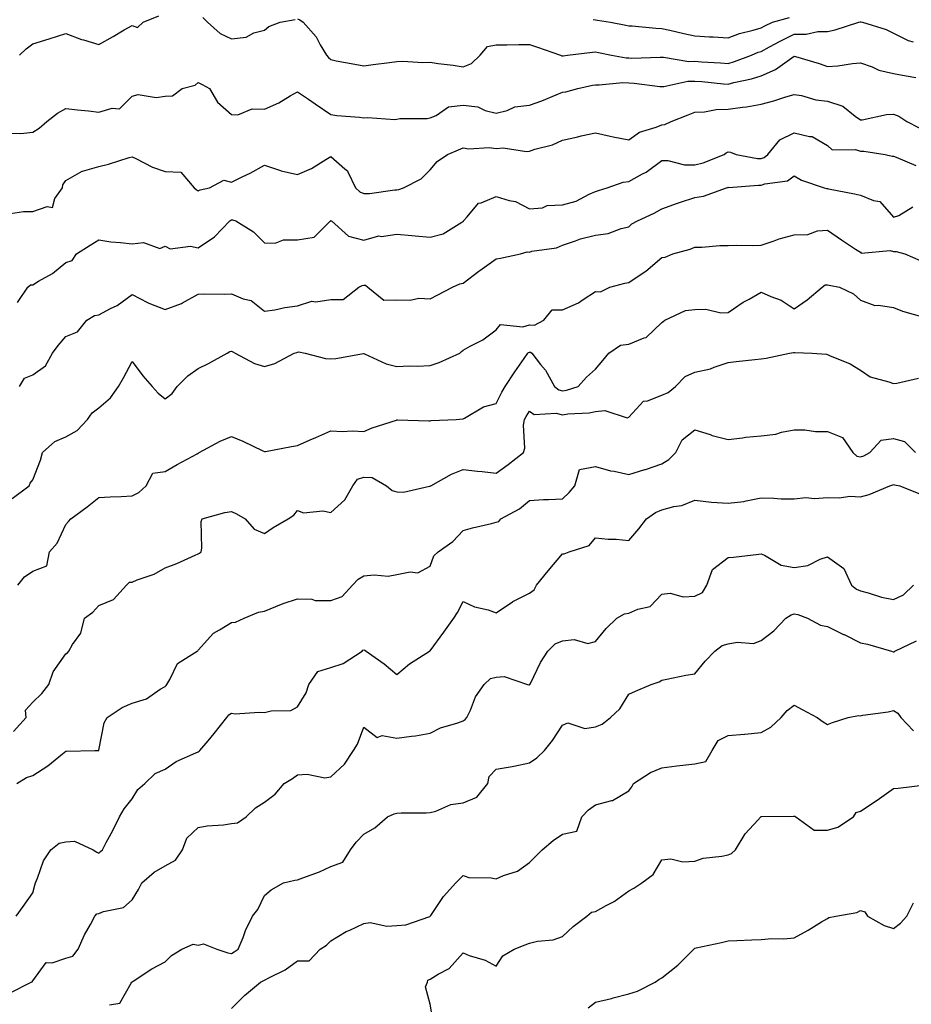
# Model space of a CAD drawing. Units: inches. Extents: x 1039763 to 1042403, y 7226618 to 7229258.
# Drawn here: x 1041744 to 1042013, y 7227205 to 7227503 of the extents above; entities that cross this region are included whole.
import ezdxf

# ---------------------------------------------------------------- set-up
doc = ezdxf.new("R2010")
doc.units = ezdxf.units.IN
doc.header["$MEASUREMENT"] = 0
doc.layers.add('Contour_10397226', color=7, linetype='Continuous', true_color=0x5689dd)

msp = doc.modelspace()

# ---------------------------------------------------------------- linework, layer by layer
at = {"layer": 'Contour_10397226'}
for points in [[(1041744.09, 7227491.92, 2836), (1041746.1, 7227493.87, 2836), (1041748.05, 7227495.4, 2836), (1041753.03, 7227496.9, 2836), (1041753.05, 7227496.92, 2836), (1041758.05, 7227498.48, 2836), (1041762.8, 7227496.67, 2836), (1041763.42, 7227496.55, 2836), (1041768.05, 7227495.18, 2836), (1041772.39, 7227497.58, 2836), (1041775.69, 7227499.56, 2836), (1041778.05, 7227500.94, 2836), (1041779.65, 7227500.32, 2836), (1041781.37, 7227501.92, 2836), (1041786.14, 7227503.83, 2836)], [(1041799.42, 7227503.29, 2836), (1041800.84, 7227501.92, 2836), (1041804.67, 7227498.54, 2836), (1041808.05, 7227496.92, 2836), (1041812.54, 7227497.43, 2836), (1041814.79, 7227498.66, 2836), (1041818.05, 7227499.5, 2836), (1041819.34, 7227500.63, 2836), (1041822.82, 7227501.92, 2836), (1041827.27, 7227502.7, 2836)], [(1041828.05, 7227502.92, 2836), (1041828.77, 7227502.64, 2836), (1041829.73, 7227501.92, 2836), (1041833.62, 7227497.49, 2836), (1041834.91, 7227495.06, 2836), (1041836.8, 7227491.92, 2836), (1041837.33, 7227491.2, 2836), (1041838.05, 7227490.61, 2836), (1041839.69, 7227490.28, 2836), (1041845.35, 7227489.22, 2836), (1041848.05, 7227488.68, 2836), (1041850.84, 7227489.13, 2836), (1041855.82, 7227489.69, 2836), (1041858.05, 7227490.03, 2836), (1041859.83, 7227490.14, 2836), (1041865.88, 7227489.75, 2836), (1041868.05, 7227489.87, 2836), (1041870.49, 7227489.48, 2836), (1041875.06, 7227488.93, 2836), (1041878.05, 7227488.4, 2836), (1041880.55, 7227489.42, 2836), (1041883.19, 7227491.92, 2836), (1041885.37, 7227494.6, 2836), (1041888.05, 7227495.08, 2836), (1041891.21, 7227495.08, 2836), (1041894.83, 7227495.14, 2836), (1041898.05, 7227495.14, 2836), (1041900.49, 7227494.36, 2836), (1041907.46, 7227491.92, 2836), (1041907.85, 7227491.72, 2836), (1041908.05, 7227491.72, 2836), (1041908.23, 7227491.74, 2836), (1041909.53, 7227491.92, 2836), (1041917.09, 7227492.88, 2836), (1041918.05, 7227492.94, 2836), (1041918.89, 7227492.76, 2836), (1041922.87, 7227491.92, 2836), (1041927.25, 7227491.12, 2836), (1041928.05, 7227491.1, 2836), (1041928.91, 7227491.06, 2836), (1041937.52, 7227491.39, 2836), (1041938.05, 7227491.35, 2836), (1041938.6, 7227491.37, 2836), (1041946.19, 7227490.06, 2836), (1041948.05, 7227490.1, 2836), (1041950.02, 7227489.95, 2836), (1041955.76, 7227489.63, 2836), (1041958.05, 7227489.46, 2836), (1041959.98, 7227489.99, 2836), (1041965.1, 7227491.92, 2836), (1041967.15, 7227492.82, 2836), (1041968.05, 7227493.09, 2836), (1041970.57, 7227494.44, 2836), (1041973.75, 7227496.22, 2836), (1041978.05, 7227498.31, 2836), (1041981.64, 7227498.33, 2836), (1041985.18, 7227499.05, 2836), (1041988.05, 7227499.07, 2836), (1041990.41, 7227499.56, 2836), (1041997.58, 7227501.92, 2836), (1041997.97, 7227502, 2836), (1041998.13, 7227502, 2836), (1041998.64, 7227501.92, 2836), (1042005.82, 7227499.69, 2836), (1042008.05, 7227498.64, 2836), (1042012.46, 7227496.33, 2836), (1042013.97, 7227496, 2836)], [(1041917.27, 7227502.7, 2837), (1041918.05, 7227502.62, 2837), (1041918.6, 7227502.47, 2837), (1041922.58, 7227501.92, 2837), (1041927.17, 7227501.04, 2837), (1041928.05, 7227500.85, 2837), (1041929.14, 7227500.83, 2837), (1041936.23, 7227500.1, 2837), (1041938.05, 7227500.05, 2837), (1041940.45, 7227499.52, 2837), (1041944.67, 7227498.54, 2837), (1041948.05, 7227497.8, 2837), (1041952.44, 7227497.53, 2837), (1041953.6, 7227497.47, 2837), (1041958.05, 7227497.17, 2837), (1041961.49, 7227498.48, 2837), (1041965.61, 7227499.48, 2837), (1041968.05, 7227500.24, 2837), (1041969.14, 7227500.83, 2837), (1041971.49, 7227501.92, 2837), (1041976.6, 7227503.37, 2837)], [(1041741.55, 7227468.42, 2835), (1041744.46, 7227468.33, 2835), (1041748.05, 7227468.68, 2835), (1041750.04, 7227469.93, 2835), (1041752.35, 7227471.92, 2835), (1041755.53, 7227474.44, 2835), (1041758.05, 7227475.83, 2835), (1041761.59, 7227475.46, 2835), (1041764.87, 7227475.1, 2835), (1041768.05, 7227474.77, 2835), (1041772.07, 7227475.94, 2835), (1041774.24, 7227475.73, 2835), (1041778.05, 7227479.54, 2835), (1041779.94, 7227480.03, 2835), (1041785.3, 7227479.17, 2835), (1041788.05, 7227479.54, 2835), (1041790.26, 7227479.71, 2835), (1041793.15, 7227481.92, 2835), (1041797.07, 7227482.9, 2835), (1041798.05, 7227483.66, 2835), (1041799.26, 7227483.13, 2835), (1041801.47, 7227481.92, 2835), (1041803.89, 7227477.76, 2835), (1041808.05, 7227474.05, 2835), (1041810.02, 7227473.89, 2835), (1041814.28, 7227475.69, 2835), (1041818.05, 7227475.59, 2835), (1041822.37, 7227477.6, 2835), (1041825.78, 7227479.65, 2835), (1041828.05, 7227480.92, 2835), (1041831.29, 7227478.68, 2835), (1041833.36, 7227477.23, 2835), (1041838.05, 7227474.05, 2835), (1041839.87, 7227473.74, 2835), (1041846.7, 7227473.27, 2835), (1041848.05, 7227473.07, 2835), (1041849.3, 7227473.17, 2835), (1041857.41, 7227472.56, 2835), (1041858.05, 7227472.64, 2835), (1041858.91, 7227472.78, 2835), (1041867.15, 7227472.82, 2835), (1041868.05, 7227473.05, 2835), (1041869.87, 7227473.74, 2835), (1041873.66, 7227476.31, 2835), (1041878.05, 7227476.88, 2835), (1041882.46, 7227476.33, 2835), (1041884.71, 7227475.26, 2835), (1041888.05, 7227474.46, 2835), (1041891.33, 7227475.2, 2835), (1041893.66, 7227476.31, 2835), (1041898.05, 7227476.8, 2835), (1041901.82, 7227478.15, 2835), (1041906.12, 7227479.99, 2835), (1041908.05, 7227480.75, 2835), (1041909.05, 7227480.92, 2835), (1041912.68, 7227481.92, 2835), (1041917.09, 7227482.88, 2835), (1041918.05, 7227483.03, 2835), (1041919.1, 7227482.97, 2835), (1041926.29, 7227483.68, 2835), (1041928.05, 7227483.6, 2835), (1041929.67, 7227483.54, 2835), (1041937.46, 7227482.51, 2835), (1041938.05, 7227482.49, 2835), (1041938.62, 7227482.49, 2835), (1041945.88, 7227484.09, 2835), (1041948.05, 7227484.13, 2835), (1041950.1, 7227483.97, 2835), (1041956.66, 7227483.31, 2835), (1041958.05, 7227483.19, 2835), (1041959.81, 7227483.68, 2835), (1041965.16, 7227484.81, 2835), (1041968.05, 7227485.75, 2835), (1041972.39, 7227487.58, 2835), (1041977.29, 7227491.16, 2835), (1041978.05, 7227491.67, 2835), (1041978.44, 7227491.53, 2835), (1041985.53, 7227489.4, 2835), (1041988.05, 7227488.56, 2835), (1041991.23, 7227488.74, 2835), (1041995.61, 7227489.48, 2835), (1041998.05, 7227489.63, 2835), (1042001.57, 7227488.4, 2835), (1042003.58, 7227487.45, 2835), (1042008.05, 7227486.39, 2835), (1042011.82, 7227485.69, 2835), (1042014.81, 7227485.16, 2835)], [(1041740.04, 7227443.91, 2834), (1041745.26, 7227444.71, 2834), (1041748.05, 7227444.75, 2834), (1041752.41, 7227446.28, 2834), (1041753.99, 7227445.98, 2834), (1041754.75, 7227448.62, 2834), (1041757.01, 7227451.92, 2834), (1041757.19, 7227452.78, 2834), (1041758.05, 7227454.11, 2834), (1041763.01, 7227456.96, 2834), (1041763.09, 7227456.96, 2834), (1041768.05, 7227458.33, 2834), (1041770.94, 7227459.03, 2834), (1041777.15, 7227461.02, 2834), (1041778.05, 7227461.28, 2834), (1041779.24, 7227460.73, 2834), (1041784.22, 7227458.09, 2834), (1041788.05, 7227456.78, 2834), (1041792.76, 7227456.63, 2834), (1041796.8, 7227451.92, 2834), (1041797.46, 7227451.33, 2834), (1041798.05, 7227450.94, 2834), (1041798.66, 7227451.31, 2834), (1041801.49, 7227451.92, 2834), (1041805.73, 7227454.24, 2834), (1041808.05, 7227453.62, 2834), (1041811.31, 7227455.18, 2834), (1041813.71, 7227456.26, 2834), (1041818.05, 7227458.72, 2834), (1041822.85, 7227457.12, 2834), (1041823.13, 7227457, 2834), (1041828.05, 7227455.9, 2834), (1041832.25, 7227457.72, 2834), (1041836.59, 7227460.46, 2834), (1041838.05, 7227461.3, 2834), (1041842.35, 7227457.62, 2834), (1041843.15, 7227457.02, 2834), (1041843.21, 7227456.76, 2834), (1041845.57, 7227451.92, 2834), (1041846.82, 7227450.69, 2834), (1041848.05, 7227450.12, 2834), (1041849.81, 7227450.16, 2834), (1041857.41, 7227451.28, 2834), (1041858.05, 7227451.3, 2834), (1041858.6, 7227451.37, 2834), (1041860.08, 7227451.92, 2834), (1041865.39, 7227454.58, 2834), (1041868.05, 7227457.33, 2834), (1041870.16, 7227459.81, 2834), (1041873.3, 7227461.92, 2834), (1041876.66, 7227463.31, 2834), (1041878.05, 7227464.01, 2834), (1041879.81, 7227463.68, 2834), (1041885.92, 7227464.05, 2834), (1041888.05, 7227463.78, 2834), (1041890.1, 7227463.97, 2834), (1041897.13, 7227462.84, 2834), (1041898.05, 7227462.97, 2834), (1041899.67, 7227463.54, 2834), (1041905.08, 7227464.89, 2834), (1041908.05, 7227466.24, 2834), (1041912.64, 7227467.33, 2834), (1041913.67, 7227467.55, 2834), (1041918.05, 7227468.5, 2834), (1041922.46, 7227467.51, 2834), (1041923.38, 7227467.25, 2834), (1041928.05, 7227466.33, 2834), (1041931.29, 7227468.68, 2834), (1041936.29, 7227470.16, 2834), (1041938.05, 7227470.94, 2834), (1041938.99, 7227470.98, 2834), (1041940.9, 7227471.92, 2834), (1041946.02, 7227473.95, 2834), (1041948.05, 7227474.69, 2834), (1041950.92, 7227474.79, 2834), (1041954.46, 7227475.51, 2834), (1041958.05, 7227475.59, 2834), (1041962.41, 7227476.28, 2834), (1041963.62, 7227476.35, 2834), (1041968.05, 7227477.19, 2834), (1041971.86, 7227478.11, 2834), (1041975.51, 7227479.38, 2834), (1041978.05, 7227480.1, 2834), (1041980.22, 7227479.75, 2834), (1041984.59, 7227478.46, 2834), (1041988.05, 7227478.03, 2834), (1041992.72, 7227476.59, 2834), (1041996.47, 7227473.5, 2834), (1041998.05, 7227472.37, 2834), (1041998.54, 7227472.41, 2834), (1042005.92, 7227474.05, 2834), (1042008.05, 7227474.17, 2834), (1042009.63, 7227473.5, 2834), (1042012, 7227471.92, 2834), (1042016.02, 7227469.89, 2834)], [(1041743.42, 7227417.29, 2833), (1041746.62, 7227421.92, 2833), (1041747.42, 7227422.55, 2833), (1041748.05, 7227422.62, 2833), (1041749.83, 7227423.7, 2833), (1041753.99, 7227425.98, 2833), (1041758.05, 7227429.28, 2833), (1041760, 7227429.97, 2833), (1041761.23, 7227431.92, 2833), (1041765.43, 7227434.54, 2833), (1041768.05, 7227436.14, 2833), (1041771.68, 7227435.55, 2833), (1041774.57, 7227435.4, 2833), (1041778.05, 7227434.93, 2833), (1041781.47, 7227435.34, 2833), (1041786.41, 7227433.56, 2833), (1041788.05, 7227434.22, 2833), (1041789.59, 7227433.46, 2833), (1041795.71, 7227434.26, 2833), (1041798.05, 7227433.78, 2833), (1041802.93, 7227437.04, 2833), (1041807.54, 7227441.92, 2833), (1041807.84, 7227442.13, 2833), (1041808.05, 7227442.21, 2833), (1041808.34, 7227442.21, 2833), (1041809.4, 7227441.92, 2833), (1041814.71, 7227438.58, 2833), (1041818.05, 7227435.22, 2833), (1041821.31, 7227435.18, 2833), (1041823.75, 7227436.22, 2833), (1041828.05, 7227436.2, 2833), (1041833.01, 7227436.96, 2833), (1041837.95, 7227441.92, 2833), (1041838.01, 7227441.96, 2833), (1041838.05, 7227442, 2833), (1041838.09, 7227441.96, 2833), (1041838.26, 7227441.92, 2833), (1041843.44, 7227437.31, 2833), (1041848.05, 7227436.1, 2833), (1041852.6, 7227437.37, 2833), (1041853.36, 7227437.23, 2833), (1041858.05, 7227437.84, 2833), (1041862.52, 7227437.45, 2833), (1041863.56, 7227437.43, 2833), (1041868.05, 7227436.98, 2833), (1041872.01, 7227437.96, 2833), (1041877.64, 7227441.51, 2833), (1041878.05, 7227441.71, 2833), (1041878.13, 7227441.84, 2833), (1041878.17, 7227441.92, 2833), (1041879.26, 7227443.13, 2833), (1041882.72, 7227447.25, 2833), (1041883.5, 7227447.37, 2833), (1041888.05, 7227449.3, 2833), (1041891.92, 7227448.05, 2833), (1041893.89, 7227447.76, 2833), (1041898.05, 7227445.51, 2833), (1041902.01, 7227445.88, 2833), (1041903.4, 7227446.57, 2833), (1041908.05, 7227446.74, 2833), (1041912.15, 7227447.82, 2833), (1041916.08, 7227449.95, 2833), (1041918.05, 7227450.75, 2833), (1041918.93, 7227451.04, 2833), (1041921.51, 7227451.92, 2833), (1041926.37, 7227453.6, 2833), (1041928.05, 7227453.78, 2833), (1041932.25, 7227456.12, 2833), (1041933.32, 7227456.65, 2833), (1041938.05, 7227460.18, 2833), (1041939.83, 7227460.14, 2833), (1041944.94, 7227458.81, 2833), (1041948.05, 7227458.78, 2833), (1041950.51, 7227459.46, 2833), (1041956.86, 7227461.92, 2833), (1041957.5, 7227462.47, 2833), (1041958.05, 7227462.74, 2833), (1041958.79, 7227462.66, 2833), (1041960.49, 7227461.92, 2833), (1041966.9, 7227460.77, 2833), (1041968.05, 7227460.71, 2833), (1041968.93, 7227461.04, 2833), (1041970.04, 7227461.92, 2833), (1041973.64, 7227466.33, 2833), (1041978.05, 7227468.54, 2833), (1041982.62, 7227467.35, 2833), (1041983.5, 7227467.37, 2833), (1041988.05, 7227464.65, 2833), (1041989.51, 7227463.38, 2833), (1041996.53, 7227463.44, 2833), (1041998.05, 7227462.97, 2833), (1041999.1, 7227462.97, 2833), (1042005.53, 7227461.92, 2833), (1042007.6, 7227461.47, 2833), (1042008.05, 7227461.41, 2833), (1042008.81, 7227461.16, 2833), (1042014.73, 7227458.6, 2833)], [(1041744.05, 7227391.92, 2832), (1041745.61, 7227394.36, 2832), (1041748.05, 7227395.44, 2832), (1041751.9, 7227398.07, 2832), (1041754.07, 7227401.92, 2832), (1041755.76, 7227404.21, 2832), (1041758.05, 7227407, 2832), (1041761.62, 7227408.35, 2832), (1041764.44, 7227411.92, 2832), (1041766.68, 7227413.29, 2832), (1041768.05, 7227413.54, 2832), (1041771.55, 7227415.42, 2832), (1041773.6, 7227416.37, 2832), (1041778.05, 7227419.65, 2832), (1041782.76, 7227417.21, 2832), (1041783.13, 7227417, 2832), (1041788.05, 7227415.18, 2832), (1041793.01, 7227416.96, 2832), (1041793.26, 7227417.13, 2832), (1041798.05, 7227419.77, 2832), (1041800.08, 7227419.89, 2832), (1041805.9, 7227419.77, 2832), (1041808.05, 7227419.87, 2832), (1041811.57, 7227418.4, 2832), (1041813.99, 7227417.86, 2832), (1041818.05, 7227414.6, 2832), (1041821.21, 7227415.08, 2832), (1041824.22, 7227415.75, 2832), (1041828.05, 7227416.24, 2832), (1041832.33, 7227417.64, 2832), (1041833.6, 7227417.47, 2832), (1041838.05, 7227418.17, 2832), (1041841.82, 7227418.15, 2832), (1041846.53, 7227421.92, 2832), (1041847.56, 7227422.41, 2832), (1041848.05, 7227422.51, 2832), (1041848.58, 7227422.45, 2832), (1041849.3, 7227421.92, 2832), (1041854.12, 7227417.99, 2832), (1041858.05, 7227418.07, 2832), (1041862.03, 7227417.94, 2832), (1041864.67, 7227418.54, 2832), (1041868.05, 7227418.37, 2832), (1041870.39, 7227419.58, 2832), (1041874.81, 7227421.92, 2832), (1041877.05, 7227422.92, 2832), (1041878.05, 7227423.11, 2832), (1041882.8, 7227426.67, 2832), (1041883.09, 7227426.88, 2832), (1041888.05, 7227430.42, 2832), (1041889.3, 7227430.67, 2832), (1041895.34, 7227431.92, 2832), (1041897.42, 7227432.55, 2832), (1041898.05, 7227432.47, 2832), (1041898.83, 7227432.7, 2832), (1041906.19, 7227433.78, 2832), (1041908.05, 7227434.6, 2832), (1041912, 7227435.87, 2832), (1041913.48, 7227436.49, 2832), (1041918.05, 7227437.62, 2832), (1041921.84, 7227438.13, 2832), (1041925.76, 7227439.63, 2832), (1041928.05, 7227440.1, 2832), (1041929.01, 7227440.96, 2832), (1041930.71, 7227441.92, 2832), (1041935.71, 7227444.26, 2832), (1041938.05, 7227445.49, 2832), (1041942.74, 7227447.23, 2832), (1041943.64, 7227447.51, 2832), (1041948.05, 7227448.99, 2832), (1041950.63, 7227449.34, 2832), (1041957.58, 7227451.92, 2832), (1041957.97, 7227452, 2832), (1041958.05, 7227452.04, 2832), (1041958.15, 7227452.02, 2832), (1041967.27, 7227452.7, 2832), (1041968.05, 7227452.66, 2832), (1041969.2, 7227453.07, 2832), (1041975.96, 7227454.01, 2832), (1041978.05, 7227455.49, 2832), (1041980.28, 7227454.15, 2832), (1041987.05, 7227451.92, 2832), (1041987.8, 7227451.67, 2832), (1041988.05, 7227451.65, 2832), (1041988.38, 7227451.59, 2832), (1041996.19, 7227450.06, 2832), (1041998.05, 7227449.63, 2832), (1042001.94, 7227448.03, 2832), (1042003.89, 7227447.76, 2832), (1042008.05, 7227442.97, 2832), (1042009.65, 7227443.52, 2832), (1042013.87, 7227446.1, 2832)], [(1041741.88, 7227358.09, 2831), (1041747, 7227361.92, 2831), (1041747.29, 7227362.68, 2831), (1041748.05, 7227363.7, 2831), (1041750.35, 7227369.62, 2831), (1041751.02, 7227371.92, 2831), (1041754.73, 7227375.24, 2831), (1041758.05, 7227376.65, 2831), (1041761.43, 7227378.54, 2831), (1041764.59, 7227381.92, 2831), (1041766.02, 7227383.95, 2831), (1041768.05, 7227385.46, 2831), (1041771.51, 7227388.46, 2831), (1041773.95, 7227391.92, 2831), (1041775.45, 7227394.52, 2831), (1041778.05, 7227399.46, 2831), (1041781.27, 7227395.14, 2831), (1041784.1, 7227391.92, 2831), (1041785.96, 7227389.83, 2831), (1041788.05, 7227388.15, 2831), (1041790.18, 7227389.79, 2831), (1041791.7, 7227391.92, 2831), (1041794.92, 7227395.05, 2831), (1041798.05, 7227397.35, 2831), (1041801.17, 7227398.8, 2831), (1041806.82, 7227401.92, 2831), (1041807.56, 7227402.41, 2831), (1041808.05, 7227402.56, 2831), (1041808.44, 7227402.31, 2831), (1041809.2, 7227401.92, 2831), (1041815, 7227398.87, 2831), (1041818.05, 7227397.96, 2831), (1041821.19, 7227398.78, 2831), (1041827.05, 7227401.92, 2831), (1041827.78, 7227402.19, 2831), (1041828.05, 7227402.27, 2831), (1041828.44, 7227402.31, 2831), (1041830.35, 7227401.92, 2831), (1041836.49, 7227400.36, 2831), (1041838.05, 7227400.2, 2831), (1041839.61, 7227400.36, 2831), (1041847.93, 7227401.8, 2831), (1041848.05, 7227401.82, 2831), (1041848.21, 7227401.76, 2831), (1041854.83, 7227398.7, 2831), (1041858.05, 7227397.96, 2831), (1041861.88, 7227398.09, 2831), (1041864.18, 7227398.05, 2831), (1041868.05, 7227398.17, 2831), (1041870.8, 7227399.17, 2831), (1041877.05, 7227401.92, 2831), (1041877.56, 7227402.41, 2831), (1041878.05, 7227402.8, 2831), (1041880.14, 7227404.01, 2831), (1041883.95, 7227406.02, 2831), (1041888.05, 7227408.99, 2831), (1041889.34, 7227410.63, 2831), (1041896.06, 7227409.93, 2831), (1041898.05, 7227410.55, 2831), (1041899.55, 7227410.42, 2831), (1041902.42, 7227411.92, 2831), (1041904.92, 7227415.05, 2831), (1041908.05, 7227414.99, 2831), (1041912.84, 7227417.13, 2831), (1041914.28, 7227418.15, 2831), (1041918.05, 7227420.53, 2831), (1041919.51, 7227420.46, 2831), (1041922.33, 7227421.92, 2831), (1041926.84, 7227423.13, 2831), (1041928.05, 7227423.25, 2831), (1041932.15, 7227426.02, 2831), (1041933.25, 7227426.72, 2831), (1041938.05, 7227430.85, 2831), (1041939.05, 7227430.92, 2831), (1041941.33, 7227431.92, 2831), (1041946.6, 7227433.37, 2831), (1041948.05, 7227433.93, 2831), (1041950.1, 7227433.97, 2831), (1041955.55, 7227434.42, 2831), (1041958.05, 7227434.46, 2831), (1041960.71, 7227434.58, 2831), (1041965.51, 7227434.46, 2831), (1041968.05, 7227434.58, 2831), (1041971.98, 7227435.85, 2831), (1041973.52, 7227436.45, 2831), (1041978.05, 7227437.64, 2831), (1041982.19, 7227437.78, 2831), (1041985.06, 7227438.93, 2831), (1041988.05, 7227439.13, 2831), (1041992.35, 7227436.22, 2831), (1041996.59, 7227433.38, 2831), (1041998.05, 7227432.41, 2831), (1041998.3, 7227432.17, 2831), (1042007.03, 7227432.94, 2831), (1042008.05, 7227432.64, 2831), (1042008.81, 7227432.68, 2831), (1042011.45, 7227431.92, 2831), (1042016.04, 7227429.91, 2831)], [(1041743.54, 7227331.92, 2830), (1041745.55, 7227334.42, 2830), (1041748.05, 7227336.1, 2830), (1041752.29, 7227337.68, 2830), (1041753.11, 7227341.92, 2830), (1041755.43, 7227344.54, 2830), (1041758.05, 7227350.2, 2830), (1041758.83, 7227351.14, 2830), (1041759.53, 7227351.92, 2830), (1041764.48, 7227355.49, 2830), (1041768.05, 7227358.31, 2830), (1041771.43, 7227358.54, 2830), (1041774.79, 7227358.66, 2830), (1041778.05, 7227358.87, 2830), (1041780.14, 7227359.83, 2830), (1041782.27, 7227361.92, 2830), (1041784.32, 7227365.65, 2830), (1041788.05, 7227366.18, 2830), (1041791.66, 7227368.31, 2830), (1041797.68, 7227371.55, 2830), (1041798.05, 7227371.76, 2830), (1041798.17, 7227371.8, 2830), (1041798.34, 7227371.92, 2830), (1041804.65, 7227375.32, 2830), (1041808.05, 7227376.8, 2830), (1041811.51, 7227375.38, 2830), (1041817.52, 7227372.45, 2830), (1041818.05, 7227372.21, 2830), (1041818.4, 7227372.27, 2830), (1041826.21, 7227373.76, 2830), (1041828.05, 7227374.07, 2830), (1041831.88, 7227375.75, 2830), (1041833.52, 7227376.45, 2830), (1041838.05, 7227378.5, 2830), (1041841.64, 7227378.33, 2830), (1041844.57, 7227378.44, 2830), (1041848.05, 7227378.25, 2830), (1041850.53, 7227379.44, 2830), (1041857.87, 7227381.74, 2830), (1041858.05, 7227381.8, 2830), (1041858.17, 7227381.8, 2830), (1041867.68, 7227381.55, 2830), (1041868.05, 7227381.53, 2830), (1041868.36, 7227381.61, 2830), (1041875.9, 7227381.92, 2830), (1041877.91, 7227382.06, 2830), (1041878.05, 7227382.13, 2830), (1041878.44, 7227382.31, 2830), (1041884.2, 7227385.77, 2830), (1041888.05, 7227386.71, 2830), (1041889.77, 7227390.2, 2830), (1041890.75, 7227391.92, 2830), (1041893.69, 7227396.28, 2830), (1041896.45, 7227400.32, 2830), (1041897.54, 7227401.92, 2830), (1041897.78, 7227402.19, 2830), (1041898.05, 7227402.27, 2830), (1041898.38, 7227402.25, 2830), (1041898.79, 7227401.92, 2830), (1041901.45, 7227398.52, 2830), (1041902.89, 7227396.76, 2830), (1041905.67, 7227391.92, 2830), (1041906.96, 7227390.83, 2830), (1041908.05, 7227390.53, 2830), (1041909.24, 7227390.73, 2830), (1041912.74, 7227391.92, 2830), (1041915.32, 7227394.65, 2830), (1041918.05, 7227397.08, 2830), (1041920.26, 7227399.71, 2830), (1041922.03, 7227401.92, 2830), (1041925.59, 7227404.38, 2830), (1041928.05, 7227404.71, 2830), (1041932.68, 7227406.55, 2830), (1041933.32, 7227406.65, 2830), (1041938.05, 7227411.24, 2830), (1041938.5, 7227411.47, 2830), (1041938.99, 7227411.92, 2830), (1041945.18, 7227414.79, 2830), (1041948.05, 7227415.16, 2830), (1041951.33, 7227415.2, 2830), (1041955.82, 7227414.15, 2830), (1041958.05, 7227414.19, 2830), (1041962.64, 7227417.33, 2830), (1041964.38, 7227418.25, 2830), (1041968.05, 7227420.34, 2830), (1041970.94, 7227419.03, 2830), (1041974.05, 7227417.92, 2830), (1041978.05, 7227415.36, 2830), (1041981.92, 7227418.05, 2830), (1041986.47, 7227421.92, 2830), (1041987.42, 7227422.55, 2830), (1041988.05, 7227422.62, 2830), (1041988.62, 7227422.49, 2830), (1041991.72, 7227421.92, 2830), (1041995.98, 7227419.85, 2830), (1041998.05, 7227417.97, 2830), (1042002.42, 7227416.3, 2830), (1042003.48, 7227416.49, 2830), (1042008.05, 7227415.77, 2830), (1042010.75, 7227414.62, 2830), (1042017.15, 7227412.82, 2830)], [(1041742.29, 7227287.68, 2829), (1041746.1, 7227291.92, 2829), (1041745.88, 7227294.09, 2829), (1041748.05, 7227296.55, 2829), (1041750.78, 7227299.19, 2829), (1041752.95, 7227301.92, 2829), (1041754.26, 7227305.71, 2829), (1041758.05, 7227311.18, 2829), (1041758.54, 7227311.43, 2829), (1041758.95, 7227311.92, 2829), (1041760.06, 7227313.93, 2829), (1041762.6, 7227317.37, 2829), (1041763.67, 7227321.92, 2829), (1041766.21, 7227323.76, 2829), (1041768.05, 7227325.75, 2829), (1041772.42, 7227327.55, 2829), (1041776.37, 7227331.92, 2829), (1041777.23, 7227332.74, 2829), (1041778.05, 7227332.82, 2829), (1041779.59, 7227333.46, 2829), (1041784.75, 7227335.22, 2829), (1041788.05, 7227337.13, 2829), (1041791.59, 7227338.38, 2829), (1041797.07, 7227340.94, 2829), (1041798.05, 7227341.35, 2829), (1041798.4, 7227341.57, 2829), (1041798.93, 7227341.92, 2829), (1041799.16, 7227343.03, 2829), (1041798.89, 7227351.08, 2829), (1041799.26, 7227351.92, 2829), (1041806.12, 7227353.85, 2829), (1041808.05, 7227354.17, 2829), (1041809.55, 7227353.42, 2829), (1041812.21, 7227351.92, 2829), (1041814.92, 7227348.8, 2829), (1041818.05, 7227347.45, 2829), (1041820.69, 7227349.28, 2829), (1041825.22, 7227351.92, 2829), (1041826.96, 7227353.01, 2829), (1041828.05, 7227354.42, 2829), (1041829.81, 7227353.68, 2829), (1041835.67, 7227354.3, 2829), (1041838.05, 7227353.85, 2829), (1041842.31, 7227357.66, 2829), (1041844.69, 7227361.92, 2829), (1041846.12, 7227363.85, 2829), (1041848.05, 7227364.54, 2829), (1041850.53, 7227364.4, 2829), (1041854.91, 7227361.92, 2829), (1041856.57, 7227360.44, 2829), (1041858.05, 7227360.03, 2829), (1041860, 7227359.97, 2829), (1041867.89, 7227361.76, 2829), (1041868.05, 7227361.76, 2829), (1041868.13, 7227361.84, 2829), (1041868.25, 7227361.92, 2829), (1041874.55, 7227365.42, 2829), (1041878.05, 7227366.84, 2829), (1041882.42, 7227366.3, 2829), (1041883.79, 7227366.18, 2829), (1041888.05, 7227365.69, 2829), (1041891.62, 7227368.35, 2829), (1041896.27, 7227371.92, 2829), (1041896.68, 7227373.29, 2829), (1041896.31, 7227380.18, 2829), (1041896.62, 7227381.92, 2829), (1041897.11, 7227382.86, 2829), (1041898.05, 7227384.44, 2829), (1041899.53, 7227383.4, 2829), (1041906.16, 7227383.81, 2829), (1041908.05, 7227383.31, 2829), (1041909.71, 7227383.58, 2829), (1041916.08, 7227383.89, 2829), (1041918.05, 7227384.34, 2829), (1041920.8, 7227384.67, 2829), (1041927.56, 7227382.41, 2829), (1041928.05, 7227382.6, 2829), (1041932.5, 7227387.47, 2829), (1041933.71, 7227387.58, 2829), (1041938.05, 7227389.26, 2829), (1041939.92, 7227390.05, 2829), (1041942.17, 7227391.92, 2829), (1041945.08, 7227394.89, 2829), (1041948.05, 7227396.24, 2829), (1041952.78, 7227397.19, 2829), (1041953.85, 7227397.72, 2829), (1041958.05, 7227399.11, 2829), (1041960.53, 7227399.44, 2829), (1041966.17, 7227400.05, 2829), (1041968.05, 7227400.28, 2829), (1041969.57, 7227400.4, 2829), (1041976.57, 7227401.92, 2829), (1041977.84, 7227402.13, 2829), (1041978.05, 7227402.1, 2829), (1041978.25, 7227402.12, 2829), (1041983.5, 7227401.92, 2829), (1041987.76, 7227401.63, 2829), (1041988.05, 7227401.57, 2829), (1041988.71, 7227401.26, 2829), (1041994.89, 7227398.76, 2829), (1041998.05, 7227396.78, 2829), (1042000.94, 7227394.81, 2829), (1042006.64, 7227393.33, 2829), (1042008.05, 7227392.74, 2829), (1042009.01, 7227392.88, 2829), (1042015.59, 7227394.38, 2829)], [(1041743.25, 7227271.92, 2828), (1041746.19, 7227273.78, 2828), (1041748.05, 7227274.42, 2828), (1041752.62, 7227277.35, 2828), (1041757.01, 7227280.88, 2828), (1041758.05, 7227281.71, 2828), (1041758.23, 7227281.74, 2828), (1041766.8, 7227281.92, 2828), (1041768.01, 7227281.96, 2828), (1041768.05, 7227282.06, 2828), (1041769.67, 7227290.3, 2828), (1041770.49, 7227291.92, 2828), (1041775.08, 7227294.89, 2828), (1041778.05, 7227296.24, 2828), (1041782.42, 7227297.55, 2828), (1041786.57, 7227300.44, 2828), (1041788.05, 7227301.28, 2828), (1041788.4, 7227301.57, 2828), (1041788.58, 7227301.92, 2828), (1041789.48, 7227303.35, 2828), (1041791.8, 7227308.17, 2828), (1041797.72, 7227311.92, 2828), (1041797.89, 7227312.08, 2828), (1041798.05, 7227312.25, 2828), (1041802.6, 7227317.37, 2828), (1041804.51, 7227318.38, 2828), (1041808.05, 7227320.61, 2828), (1041809.28, 7227320.69, 2828), (1041811.96, 7227321.92, 2828), (1041816.27, 7227323.7, 2828), (1041818.05, 7227324.05, 2828), (1041821.51, 7227325.38, 2828), (1041823.64, 7227326.33, 2828), (1041828.05, 7227327.72, 2828), (1041832.35, 7227327.62, 2828), (1041833.4, 7227327.27, 2828), (1041838.05, 7227327.21, 2828), (1041841.53, 7227328.44, 2828), (1041844.63, 7227331.92, 2828), (1041846.31, 7227333.66, 2828), (1041848.05, 7227334.69, 2828), (1041851.16, 7227335.03, 2828), (1041855.35, 7227334.62, 2828), (1041858.05, 7227335.06, 2828), (1041862.03, 7227335.9, 2828), (1041864.38, 7227335.59, 2828), (1041868.05, 7227337.6, 2828), (1041869.2, 7227340.77, 2828), (1041870.53, 7227341.92, 2828), (1041874.94, 7227345.03, 2828), (1041878.05, 7227348.35, 2828), (1041880.82, 7227349.15, 2828), (1041886.64, 7227350.51, 2828), (1041888.05, 7227350.88, 2828), (1041888.83, 7227351.14, 2828), (1041889.44, 7227351.92, 2828), (1041895.04, 7227354.93, 2828), (1041898.05, 7227357.41, 2828), (1041902.27, 7227357.7, 2828), (1041903.83, 7227357.7, 2828), (1041908.05, 7227357.97, 2828), (1041910.06, 7227359.91, 2828), (1041911.74, 7227361.92, 2828), (1041913.17, 7227366.8, 2828), (1041918.05, 7227367.76, 2828), (1041922.58, 7227366.45, 2828), (1041923.66, 7227366.31, 2828), (1041928.05, 7227365.32, 2828), (1041932.89, 7227366.76, 2828), (1041933.15, 7227366.82, 2828), (1041938.05, 7227368.5, 2828), (1041940.16, 7227369.81, 2828), (1041942.27, 7227371.92, 2828), (1041944.2, 7227375.77, 2828), (1041948.05, 7227378.74, 2828), (1041952.64, 7227377.33, 2828), (1041953.25, 7227377.12, 2828), (1041958.05, 7227375.85, 2828), (1041962.46, 7227376.33, 2828), (1041963.38, 7227376.59, 2828), (1041968.05, 7227376.94, 2828), (1041972.5, 7227377.47, 2828), (1041974.22, 7227378.09, 2828), (1041978.05, 7227378.81, 2828), (1041981.23, 7227378.74, 2828), (1041984.44, 7227378.31, 2828), (1041988.05, 7227378.25, 2828), (1041992.64, 7227376.51, 2828), (1041995.76, 7227371.92, 2828), (1041996.98, 7227370.85, 2828), (1041998.05, 7227370.59, 2828), (1041999.03, 7227370.94, 2828), (1042000.88, 7227371.92, 2828), (1042004.32, 7227375.65, 2828), (1042008.05, 7227376.2, 2828), (1042011.35, 7227375.22, 2828), (1042014.65, 7227371.92, 2828)], [(1041743.05, 7227231.92, 2827), (1041745.2, 7227234.77, 2827), (1041748.05, 7227238.99, 2827), (1041748.69, 7227241.28, 2827), (1041748.85, 7227241.92, 2827), (1041749.51, 7227243.38, 2827), (1041751.35, 7227248.62, 2827), (1041753.48, 7227251.92, 2827), (1041756.04, 7227253.93, 2827), (1041758.05, 7227254.38, 2827), (1041760.69, 7227254.56, 2827), (1041766.31, 7227251.92, 2827), (1041767.41, 7227251.28, 2827), (1041768.05, 7227250.96, 2827), (1041768.5, 7227251.47, 2827), (1041769.12, 7227251.92, 2827), (1041770.28, 7227254.15, 2827), (1041772.21, 7227257.76, 2827), (1041774.24, 7227261.92, 2827), (1041775.65, 7227264.32, 2827), (1041778.05, 7227267.37, 2827), (1041779.83, 7227270.14, 2827), (1041781.92, 7227271.92, 2827), (1041785.02, 7227274.95, 2827), (1041788.05, 7227276.3, 2827), (1041791.35, 7227278.62, 2827), (1041797.33, 7227281.2, 2827), (1041798.05, 7227281.57, 2827), (1041798.28, 7227281.69, 2827), (1041798.52, 7227281.92, 2827), (1041801.02, 7227284.89, 2827), (1041802.87, 7227287.1, 2827), (1041806.72, 7227291.92, 2827), (1041807.25, 7227292.72, 2827), (1041808.05, 7227293.19, 2827), (1041809.18, 7227293.05, 2827), (1041816.45, 7227293.52, 2827), (1041818.05, 7227293.38, 2827), (1041820.06, 7227293.93, 2827), (1041825.98, 7227293.99, 2827), (1041828.05, 7227295.14, 2827), (1041830.59, 7227299.38, 2827), (1041831.43, 7227301.92, 2827), (1041834.2, 7227305.77, 2827), (1041838.05, 7227307, 2827), (1041841.78, 7227308.19, 2827), (1041847.52, 7227311.92, 2827), (1041847.76, 7227312.21, 2827), (1041848.05, 7227312.33, 2827), (1041848.4, 7227312.27, 2827), (1041848.75, 7227311.92, 2827), (1041854.24, 7227308.11, 2827), (1041858.05, 7227304.87, 2827), (1041861.82, 7227308.15, 2827), (1041867.85, 7227311.92, 2827), (1041867.95, 7227312.02, 2827), (1041868.05, 7227312.06, 2827), (1041872.25, 7227317.72, 2827), (1041875.22, 7227321.92, 2827), (1041876.35, 7227323.62, 2827), (1041878.05, 7227326.92, 2827), (1041881.49, 7227325.36, 2827), (1041885.59, 7227324.38, 2827), (1041888.05, 7227323.54, 2827), (1041892.93, 7227326.8, 2827), (1041893.07, 7227326.9, 2827), (1041898.05, 7227329.48, 2827), (1041899.53, 7227330.44, 2827), (1041900.24, 7227331.92, 2827), (1041903.73, 7227336.24, 2827), (1041908.05, 7227341.37, 2827), (1041908.6, 7227341.37, 2827), (1041910.1, 7227341.92, 2827), (1041916.08, 7227343.89, 2827), (1041918.05, 7227346.18, 2827), (1041921.88, 7227345.75, 2827), (1041924.22, 7227345.75, 2827), (1041928.05, 7227345.4, 2827), (1041931.12, 7227348.85, 2827), (1041933.44, 7227351.92, 2827), (1041936.17, 7227353.8, 2827), (1041938.05, 7227354.58, 2827), (1041941.72, 7227355.59, 2827), (1041944.07, 7227355.9, 2827), (1041948.05, 7227357.53, 2827), (1041953.03, 7227356.94, 2827), (1041953.07, 7227356.94, 2827), (1041958.05, 7227356.61, 2827), (1041962.85, 7227357.12, 2827), (1041963.52, 7227357.39, 2827), (1041968.05, 7227358.23, 2827), (1041971.84, 7227358.13, 2827), (1041974.1, 7227357.97, 2827), (1041978.05, 7227357.9, 2827), (1041981.59, 7227358.38, 2827), (1041984.18, 7227358.05, 2827), (1041988.05, 7227358.38, 2827), (1041991.68, 7227358.29, 2827), (1041994.85, 7227358.72, 2827), (1041998.05, 7227358.58, 2827), (1042000.71, 7227359.26, 2827), (1042006.92, 7227361.92, 2827), (1042007.8, 7227362.17, 2827), (1042008.05, 7227362.29, 2827), (1042008.3, 7227362.17, 2827), (1042009.91, 7227361.92, 2827), (1042015.69, 7227359.56, 2827)], [(1041741.23, 7227208.74, 2826), (1041747.54, 7227211.92, 2826), (1041747.89, 7227212.08, 2826), (1041748.05, 7227212.33, 2826), (1041752.09, 7227217.88, 2826), (1041753.93, 7227217.8, 2826), (1041758.05, 7227219.22, 2826), (1041760.16, 7227219.81, 2826), (1041761.8, 7227221.92, 2826), (1041763.73, 7227226.24, 2826), (1041765.49, 7227229.36, 2826), (1041766.84, 7227231.92, 2826), (1041767.41, 7227232.56, 2826), (1041768.05, 7227232.72, 2826), (1041769.42, 7227233.29, 2826), (1041775.47, 7227234.5, 2826), (1041778.05, 7227236.82, 2826), (1041779.98, 7227239.99, 2826), (1041780.96, 7227241.92, 2826), (1041784.73, 7227245.24, 2826), (1041788.05, 7227247.15, 2826), (1041791.16, 7227248.81, 2826), (1041793.26, 7227251.92, 2826), (1041794.55, 7227255.42, 2826), (1041798.05, 7227258.7, 2826), (1041800.78, 7227259.19, 2826), (1041805.65, 7227259.52, 2826), (1041808.05, 7227259.87, 2826), (1041809.87, 7227260.1, 2826), (1041812.5, 7227261.92, 2826), (1041815.34, 7227264.63, 2826), (1041818.05, 7227266.37, 2826), (1041821.25, 7227268.72, 2826), (1041823.97, 7227271.92, 2826), (1041826.51, 7227273.46, 2826), (1041828.05, 7227274.56, 2826), (1041830.9, 7227274.77, 2826), (1041836.27, 7227273.7, 2826), (1041838.05, 7227273.95, 2826), (1041842.21, 7227277.76, 2826), (1041844.92, 7227281.92, 2826), (1041846.14, 7227283.83, 2826), (1041848.05, 7227288.97, 2826), (1041852.03, 7227285.9, 2826), (1041853.54, 7227286.43, 2826), (1041858.05, 7227285.65, 2826), (1041862.41, 7227286.28, 2826), (1041863.64, 7227286.33, 2826), (1041868.05, 7227287.13, 2826), (1041871.21, 7227288.76, 2826), (1041876.47, 7227290.34, 2826), (1041878.05, 7227290.94, 2826), (1041878.67, 7227291.3, 2826), (1041879.18, 7227291.92, 2826), (1041880.24, 7227294.11, 2826), (1041881.82, 7227298.15, 2826), (1041884.44, 7227301.92, 2826), (1041886.27, 7227303.7, 2826), (1041888.05, 7227304.13, 2826), (1041890.41, 7227304.28, 2826), (1041897.5, 7227301.92, 2826), (1041897.93, 7227301.8, 2826), (1041898.05, 7227301.78, 2826), (1041898.13, 7227301.84, 2826), (1041898.19, 7227301.92, 2826), (1041898.34, 7227302.21, 2826), (1041901.41, 7227308.56, 2826), (1041903.64, 7227311.92, 2826), (1041905.84, 7227314.13, 2826), (1041908.05, 7227315.08, 2826), (1041911.55, 7227315.42, 2826), (1041915.73, 7227314.24, 2826), (1041918.05, 7227314.81, 2826), (1041921.21, 7227318.76, 2826), (1041924.46, 7227321.92, 2826), (1041926.8, 7227323.17, 2826), (1041928.05, 7227323.44, 2826), (1041930.76, 7227324.63, 2826), (1041934.53, 7227325.44, 2826), (1041938.05, 7227329.15, 2826), (1041940.53, 7227329.44, 2826), (1041944.5, 7227328.37, 2826), (1041948.05, 7227328.56, 2826), (1041950.34, 7227329.63, 2826), (1041951.68, 7227331.92, 2826), (1041953.4, 7227336.57, 2826), (1041958.05, 7227340.18, 2826), (1041959.67, 7227340.3, 2826), (1041967.39, 7227341.26, 2826), (1041968.05, 7227341.3, 2826), (1041969.07, 7227340.9, 2826), (1041974.09, 7227337.96, 2826), (1041978.05, 7227337.17, 2826), (1041982.13, 7227337.84, 2826), (1041985.88, 7227339.75, 2826), (1041988.05, 7227340.4, 2826), (1041993.01, 7227336.88, 2826), (1041995.3, 7227331.92, 2826), (1041996.84, 7227330.71, 2826), (1041998.05, 7227330.14, 2826), (1042000.39, 7227329.58, 2826), (1042004.42, 7227328.29, 2826), (1042008.05, 7227327.58, 2826), (1042011.02, 7227328.95, 2826), (1042014.05, 7227331.92, 2826)], [(1041771.25, 7227205.12, 2825), (1041774.38, 7227205.59, 2825), (1041777.78, 7227211.65, 2825), (1041777.99, 7227211.92, 2825), (1041777.99, 7227211.98, 2825), (1041778.05, 7227212.06, 2825), (1041778.4, 7227212.27, 2825), (1041784.01, 7227215.96, 2825), (1041788.05, 7227218.09, 2825), (1041789.92, 7227220.05, 2825), (1041793.05, 7227221.92, 2825), (1041796.55, 7227223.42, 2825), (1041798.05, 7227223.19, 2825), (1041799.63, 7227223.5, 2825), (1041803.69, 7227221.92, 2825), (1041806.94, 7227220.81, 2825), (1041808.05, 7227220.67, 2825), (1041808.87, 7227221.1, 2825), (1041810.1, 7227221.92, 2825), (1041811.57, 7227225.44, 2825), (1041812.35, 7227227.62, 2825), (1041814.46, 7227231.92, 2825), (1041816.02, 7227233.95, 2825), (1041818.05, 7227238.17, 2825), (1041820.08, 7227239.89, 2825), (1041823.83, 7227241.92, 2825), (1041827.23, 7227242.74, 2825), (1041828.05, 7227242.88, 2825), (1041829.63, 7227243.5, 2825), (1041834.71, 7227245.26, 2825), (1041838.05, 7227246.88, 2825), (1041841.74, 7227248.23, 2825), (1041844.05, 7227251.92, 2825), (1041845.76, 7227254.21, 2825), (1041848.05, 7227256.69, 2825), (1041851.41, 7227258.56, 2825), (1041855.22, 7227261.92, 2825), (1041857.19, 7227262.78, 2825), (1041858.05, 7227263.01, 2825), (1041859.28, 7227263.15, 2825), (1041866.88, 7227263.09, 2825), (1041868.05, 7227263.25, 2825), (1041869.79, 7227263.66, 2825), (1041874.34, 7227265.63, 2825), (1041878.05, 7227266.14, 2825), (1041882.17, 7227267.8, 2825), (1041885.55, 7227271.92, 2825), (1041885.92, 7227274.05, 2825), (1041888.05, 7227276.3, 2825), (1041892.89, 7227277.08, 2825), (1041893.34, 7227277.21, 2825), (1041898.05, 7227278.21, 2825), (1041900.28, 7227279.69, 2825), (1041902.6, 7227281.92, 2825), (1041905.06, 7227284.91, 2825), (1041908.05, 7227289.6, 2825), (1041909.71, 7227290.26, 2825), (1041914.75, 7227288.62, 2825), (1041918.05, 7227289.05, 2825), (1041920.06, 7227289.91, 2825), (1041922.5, 7227291.92, 2825), (1041925.41, 7227294.56, 2825), (1041928.05, 7227298.95, 2825), (1041930.12, 7227299.85, 2825), (1041934.85, 7227301.92, 2825), (1041937.25, 7227302.72, 2825), (1041938.05, 7227303.15, 2825), (1041939.57, 7227303.44, 2825), (1041945.32, 7227304.65, 2825), (1041948.05, 7227305.12, 2825), (1041951.1, 7227308.87, 2825), (1041954.05, 7227311.92, 2825), (1041956.31, 7227313.66, 2825), (1041958.05, 7227314.13, 2825), (1041960.78, 7227314.65, 2825), (1041965.69, 7227314.28, 2825), (1041968.05, 7227315.18, 2825), (1041971.86, 7227318.11, 2825), (1041975.55, 7227321.92, 2825), (1041977.07, 7227322.9, 2825), (1041978.05, 7227323.17, 2825), (1041979.1, 7227322.97, 2825), (1041982.07, 7227321.92, 2825), (1041985.96, 7227319.83, 2825), (1041988.05, 7227319.4, 2825), (1041992.95, 7227317.02, 2825), (1041993.09, 7227316.96, 2825), (1041998.05, 7227314.5, 2825), (1042000.14, 7227314.01, 2825), (1042007.46, 7227311.92, 2825), (1042007.89, 7227311.76, 2825), (1042008.05, 7227311.78, 2825), (1042008.19, 7227311.78, 2825), (1042008.4, 7227311.92, 2825), (1042014.96, 7227315.01, 2825)], [(1041808.05, 7227203.99, 2824), (1041812, 7227207.97, 2824), (1041816.8, 7227211.92, 2824), (1041817.64, 7227212.33, 2824), (1041818.05, 7227212.6, 2824), (1041819.53, 7227213.4, 2824), (1041824.32, 7227215.65, 2824), (1041828.05, 7227218.4, 2824), (1041831.57, 7227218.4, 2824), (1041834.85, 7227221.92, 2824), (1041836.78, 7227223.19, 2824), (1041838.05, 7227224.42, 2824), (1041842.74, 7227227.23, 2824), (1041843.83, 7227227.7, 2824), (1041848.05, 7227229.73, 2824), (1041849.94, 7227230.03, 2824), (1041854.96, 7227228.83, 2824), (1041858.05, 7227229.07, 2824), (1041860.69, 7227229.28, 2824), (1041867.97, 7227231.84, 2824), (1041868.05, 7227231.84, 2824), (1041868.09, 7227231.88, 2824), (1041868.11, 7227231.92, 2824), (1041868.28, 7227232.15, 2824), (1041872.15, 7227237.82, 2824), (1041875.86, 7227241.92, 2824), (1041876.92, 7227243.05, 2824), (1041878.05, 7227244.17, 2824), (1041879.75, 7227243.62, 2824), (1041886.53, 7227243.44, 2824), (1041888.05, 7227243.13, 2824), (1041890.28, 7227244.15, 2824), (1041894.46, 7227245.51, 2824), (1041898.05, 7227248.13, 2824), (1041899.96, 7227250.01, 2824), (1041901.92, 7227251.92, 2824), (1041905.26, 7227254.71, 2824), (1041908.05, 7227256.67, 2824), (1041912.42, 7227257.55, 2824), (1041913.87, 7227261.92, 2824), (1041915.92, 7227264.05, 2824), (1041918.05, 7227265.53, 2824), (1041922.95, 7227266.82, 2824), (1041923.17, 7227266.8, 2824), (1041928.05, 7227269.75, 2824), (1041929.03, 7227270.94, 2824), (1041929.53, 7227271.92, 2824), (1041934.63, 7227275.34, 2824), (1041938.05, 7227276.71, 2824), (1041942.62, 7227277.35, 2824), (1041943.5, 7227277.37, 2824), (1041948.05, 7227277.88, 2824), (1041951.37, 7227278.6, 2824), (1041953.23, 7227281.92, 2824), (1041955.06, 7227284.91, 2824), (1041958.05, 7227286.49, 2824), (1041963.01, 7227286.88, 2824), (1041963.11, 7227286.86, 2824), (1041968.05, 7227287.37, 2824), (1041971, 7227288.97, 2824), (1041974.07, 7227291.92, 2824), (1041975.94, 7227294.03, 2824), (1041978.05, 7227295.63, 2824), (1041980.41, 7227294.28, 2824), (1041984.96, 7227291.92, 2824), (1041986.74, 7227290.61, 2824), (1041988.05, 7227289.75, 2824), (1041989.55, 7227290.42, 2824), (1041994.34, 7227291.92, 2824), (1041997.48, 7227292.49, 2824), (1041998.05, 7227292.45, 2824), (1041998.71, 7227292.58, 2824), (1042006.37, 7227293.6, 2824), (1042008.05, 7227294.05, 2824), (1042009.34, 7227293.21, 2824), (1042010.2, 7227291.92, 2824), (1042014.03, 7227287.9, 2824)], [(1041868.58, 7227202.45, 2823), (1041868.05, 7227205.32, 2823), (1041866.72, 7227210.59, 2823), (1041867.23, 7227211.92, 2823), (1041867.42, 7227212.55, 2823), (1041868.05, 7227212.84, 2823), (1041870.49, 7227214.36, 2823), (1041873.85, 7227216.12, 2823), (1041878.05, 7227220.79, 2823), (1041879.91, 7227220.06, 2823), (1041884.71, 7227218.58, 2823), (1041888.05, 7227216.84, 2823), (1041890.02, 7227219.95, 2823), (1041893.48, 7227221.92, 2823), (1041896.74, 7227223.23, 2823), (1041898.05, 7227223.74, 2823), (1041900.45, 7227224.32, 2823), (1041905.26, 7227224.71, 2823), (1041908.05, 7227225.79, 2823), (1041911.23, 7227228.74, 2823), (1041915.39, 7227231.92, 2823), (1041916.84, 7227233.13, 2823), (1041918.05, 7227233.31, 2823), (1041921.27, 7227235.14, 2823), (1041923.64, 7227236.33, 2823), (1041928.05, 7227239.56, 2823), (1041929.61, 7227240.36, 2823), (1041932.03, 7227241.92, 2823), (1041935.47, 7227244.5, 2823), (1041938.05, 7227248.91, 2823), (1041940.76, 7227249.21, 2823), (1041944.44, 7227248.31, 2823), (1041948.05, 7227248.52, 2823), (1041950.57, 7227249.4, 2823), (1041956.14, 7227250.01, 2823), (1041958.05, 7227250.47, 2823), (1041959.14, 7227250.83, 2823), (1041960.32, 7227251.92, 2823), (1041963.25, 7227256.72, 2823), (1041967, 7227260.87, 2823), (1041967.93, 7227261.92, 2823), (1041968.01, 7227261.96, 2823), (1041968.05, 7227262.04, 2823), (1041968.11, 7227261.98, 2823), (1041977.82, 7227262.15, 2823), (1041978.05, 7227262.08, 2823), (1041978.25, 7227262.12, 2823), (1041978.5, 7227261.92, 2823), (1041984.03, 7227257.9, 2823), (1041988.05, 7227257.92, 2823), (1041991.21, 7227258.76, 2823), (1041995.98, 7227261.92, 2823), (1041996.78, 7227263.19, 2823), (1041998.05, 7227263.62, 2823), (1042003.05, 7227266.92, 2823), (1042008.05, 7227270.49, 2823), (1042009.44, 7227270.53, 2823), (1042017.66, 7227271.53, 2823)], [(1041915.8, 7227204.17, 2822), (1041918.05, 7227205.88, 2822), (1041922.89, 7227207.08, 2822), (1041923.34, 7227207.21, 2822), (1041928.05, 7227208.48, 2822), (1041930.69, 7227209.28, 2822), (1041936.04, 7227211.92, 2822), (1041937.15, 7227212.82, 2822), (1041938.05, 7227213.27, 2822), (1041942.85, 7227217.12, 2822), (1041947.68, 7227221.92, 2822), (1041947.87, 7227222.1, 2822), (1041948.05, 7227222.19, 2822), (1041948.42, 7227222.29, 2822), (1041956.04, 7227223.93, 2822), (1041958.05, 7227224.5, 2822), (1041960.73, 7227224.6, 2822), (1041965.2, 7227224.77, 2822), (1041968.05, 7227224.89, 2822), (1041971.31, 7227225.18, 2822), (1041974.92, 7227225.05, 2822), (1041978.05, 7227225.4, 2822), (1041982.27, 7227227.7, 2822), (1041986.29, 7227230.16, 2822), (1041988.05, 7227231.2, 2822), (1041988.52, 7227231.45, 2822), (1041990.63, 7227231.92, 2822), (1041996.96, 7227233.01, 2822), (1041998.05, 7227233.6, 2822), (1041999.32, 7227233.19, 2822), (1042000.16, 7227231.92, 2822), (1042005.24, 7227229.11, 2822), (1042008.05, 7227228.13, 2822), (1042010.16, 7227229.81, 2822), (1042012.09, 7227231.92, 2822), (1042014.09, 7227235.88, 2822)]]:
    msp.add_polyline3d(points, dxfattribs=at)

doc.saveas('drawing.dxf')
